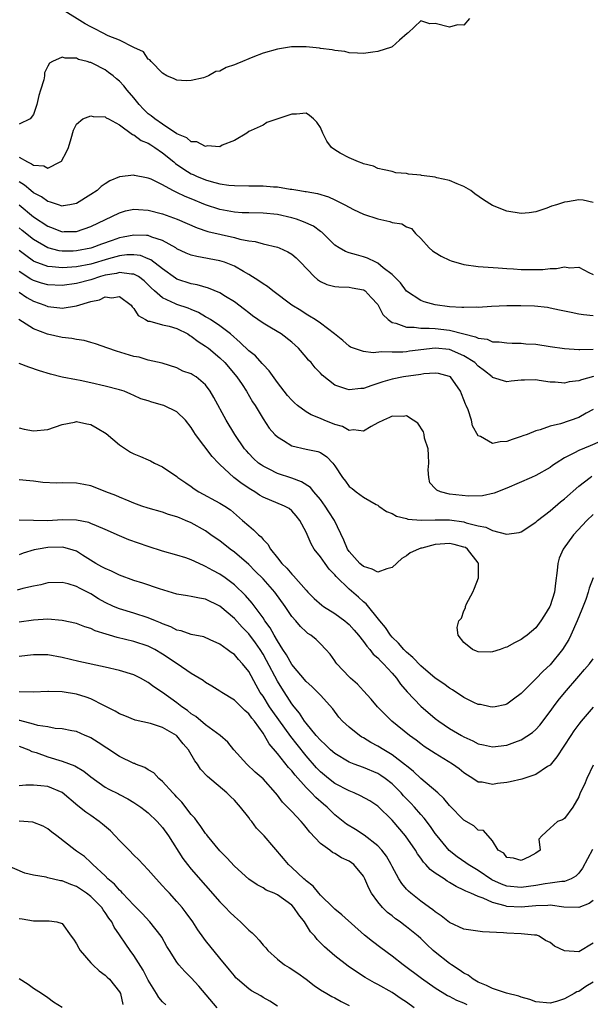
# Model space of a CAD drawing. Units: inches. Extents: x 2562000 to 2565000, y 1509000 to 1512000.
# Drawn here: x 2562837 to 2562917, y 1509740 to 1509877 of the extents above; entities that cross this region are included whole.
import ezdxf

# ---------------------------------------------------------------- set-up
doc = ezdxf.new("R2010")
doc.units = ezdxf.units.IN
doc.header["$MEASUREMENT"] = 0
doc.layers.add('LD25621509_2ft', color=62, linetype='Continuous')

msp = doc.modelspace()

# ---------------------------------------------------------------- linework, layer by layer
at = {"layer": 'LD25621509_2ft'}
for points, elevation in [([(2562899.79, 1509877), (2562899, 1509876.05), (2562898.09, 1509876.09), (2562897, 1509875.79), (2562895, 1509876.32), (2562894.25, 1509876.25), (2562893, 1509876.66), (2562891.23, 1509875), (2562891.09, 1509874.91), (2562890.01, 1509873.99), (2562889, 1509873.06), (2562888.92, 1509873), (2562887, 1509872.38), (2562886.3, 1509872.3), (2562885, 1509872.11), (2562884.18, 1509872.18), (2562883, 1509872.22), (2562882.38, 1509872.38), (2562881, 1509872.51), (2562880.64, 1509872.64), (2562879, 1509872.82), (2562878.85, 1509872.85), (2562877, 1509873.04), (2562874.95, 1509873.05), (2562873, 1509872.73), (2562871, 1509872.14), (2562869.59, 1509871.59), (2562869, 1509871.38), (2562868.14, 1509871), (2562867.33, 1509870.67), (2562867, 1509870.52), (2562865.84, 1509870.16), (2562865, 1509869.67), (2562864.41, 1509869.59), (2562863.4, 1509869), (2562862.72, 1509868.72), (2562861, 1509868.35), (2562860.3, 1509868.3), (2562859, 1509868.38), (2562858.6, 1509868.6), (2562857.59, 1509869), (2562857, 1509869.35), (2562855.4, 1509871), (2562855.24, 1509871.24), (2562855, 1509871.32), (2562854.36, 1509872.36), (2562853, 1509872.94), (2562852.97, 1509872.97), (2562851, 1509873.95), (2562849.4, 1509874.6), (2562848.61, 1509875), (2562847.57, 1509875.57), (2562847, 1509875.84), (2562846.23, 1509876.23), (2562843, 1509878.24)], 9378), ([(2562917, 1509851.35), (2562915.64, 1509851.65), (2562915, 1509851.71), (2562913.43, 1509851.43), (2562913, 1509851.38), (2562911.89, 1509851), (2562911.2, 1509850.8), (2562910.55, 1509850.55), (2562909, 1509850.04), (2562908.09, 1509849.91), (2562907, 1509849.8), (2562905, 1509850.11), (2562903, 1509850.92), (2562901.71, 1509851.71), (2562900.54, 1509852.54), (2562899.98, 1509853), (2562899, 1509853.58), (2562898.08, 1509853.92), (2562897, 1509854.4), (2562895.21, 1509854.79), (2562895, 1509854.85), (2562893.1, 1509855.1), (2562893, 1509855.14), (2562891.28, 1509855.28), (2562891, 1509855.4), (2562889.49, 1509855.49), (2562889, 1509855.67), (2562887.89, 1509855.89), (2562887, 1509856.09), (2562886.39, 1509856.39), (2562885, 1509856.71), (2562884.82, 1509856.82), (2562884.29, 1509857), (2562883, 1509857.55), (2562881.77, 1509858.23), (2562881, 1509858.68), (2562880.56, 1509859), (2562879.88, 1509859.88), (2562879.33, 1509861), (2562879, 1509861.8), (2562878.52, 1509862.52), (2562878.05, 1509863), (2562877.47, 1509863.47), (2562877, 1509863.77), (2562875.66, 1509863.66), (2562875, 1509863.63), (2562871.51, 1509862.49), (2562871, 1509862.13), (2562869.36, 1509861.36), (2562869, 1509861.22), (2562868.75, 1509861), (2562867, 1509859.97), (2562865.32, 1509859.32), (2562865, 1509859.12), (2562863.22, 1509859.22), (2562863, 1509859.14), (2562861.78, 1509859.78), (2562861, 1509859.81), (2562860.36, 1509860.36), (2562859, 1509860.92), (2562857, 1509862.25), (2562855.91, 1509863), (2562855.43, 1509863.43), (2562855, 1509863.72), (2562854.34, 1509864.34), (2562853.75, 1509865), (2562853, 1509865.93), (2562852.07, 1509867), (2562851.61, 1509867.61), (2562851, 1509868.26), (2562850.57, 1509868.57), (2562850.09, 1509869), (2562849.48, 1509869.48), (2562849, 1509869.84), (2562847.28, 1509870.72), (2562847, 1509870.85), (2562846.86, 1509870.86), (2562846.47, 1509871), (2562845.29, 1509871.29), (2562845, 1509871.44), (2562843.44, 1509871.44), (2562843, 1509871.61), (2562841.66, 1509871), (2562841.23, 1509870.77), (2562841, 1509870.34), (2562840.56, 1509869.44), (2562840.53, 1509869), (2562840.45, 1509868.45), (2562840, 1509867), (2562839.75, 1509866.25), (2562839.48, 1509865), (2562839, 1509863.6), (2562838.52, 1509863), (2562837, 1509862.28)], 9380), ([(2562837, 1509857.64), (2562838.18, 1509857), (2562838.74, 1509856.74), (2562839, 1509856.53), (2562840.43, 1509856.43), (2562841, 1509856.14), (2562842.73, 1509857), (2562842.89, 1509857.11), (2562843.62, 1509858.38), (2562843.88, 1509859), (2562844.27, 1509860.27), (2562844.58, 1509861.42), (2562845, 1509862.26), (2562845.9, 1509863), (2562847, 1509863.42), (2562847.34, 1509863.34), (2562849, 1509863.26), (2562849.15, 1509863.15), (2562849.45, 1509863), (2562851, 1509862.15), (2562852.81, 1509860.81), (2562853, 1509860.76), (2562854, 1509860), (2562855, 1509859.62), (2562855.36, 1509859.36), (2562855.94, 1509859), (2562857, 1509858.28), (2562858.56, 1509857), (2562858.79, 1509856.79), (2562859.98, 1509855.98), (2562861, 1509855.33), (2562861.24, 1509855.24), (2562861.73, 1509855), (2562863, 1509854.48), (2562863.75, 1509854.25), (2562865, 1509853.94), (2562866.24, 1509853.76), (2562867, 1509853.69), (2562869, 1509853.64), (2562871, 1509853.64), (2562872.48, 1509853.52), (2562873, 1509853.51), (2562874.79, 1509853.21), (2562875, 1509853.2), (2562876.14, 1509853), (2562876.89, 1509852.89), (2562877, 1509852.86), (2562878.6, 1509852.6), (2562880.11, 1509852.11), (2562881, 1509851.72), (2562882.4, 1509851), (2562883, 1509850.66), (2562883.62, 1509850.38), (2562885, 1509849.71), (2562887, 1509849.04), (2562888.67, 1509848.67), (2562889, 1509848.53), (2562890.35, 1509848.35), (2562891, 1509847.96), (2562891.69, 1509847.69), (2562892.27, 1509847), (2562893, 1509846.31), (2562894.16, 1509845), (2562894.61, 1509844.61), (2562895, 1509844.34), (2562895.83, 1509843.83), (2562897, 1509843.27), (2562897.2, 1509843.2), (2562899, 1509842.68), (2562901, 1509842.41), (2562903.76, 1509842.24), (2562905, 1509842.13), (2562905.9, 1509842.1), (2562907, 1509841.98), (2562907.99, 1509842.01), (2562909, 1509841.99), (2562909.99, 1509842.01), (2562911, 1509842.12), (2562911.89, 1509842.11), (2562913, 1509842.35), (2562913.76, 1509842.24), (2562915, 1509842.31), (2562916.41, 1509841.59), (2562917, 1509841.27)], 9382), ([(2562917, 1509835.53), (2562915.68, 1509835.68), (2562915, 1509835.78), (2562913.97, 1509835.97), (2562913, 1509836.2), (2562912.33, 1509836.33), (2562911, 1509836.62), (2562910.67, 1509836.67), (2562908.86, 1509836.86), (2562906.91, 1509836.91), (2562905, 1509836.91), (2562902.83, 1509836.83), (2562901, 1509836.7), (2562900.72, 1509836.72), (2562899, 1509836.67), (2562898.71, 1509836.71), (2562897, 1509836.79), (2562895, 1509837.04), (2562893.47, 1509837.47), (2562893, 1509837.65), (2562891, 1509838.99), (2562890.14, 1509840.14), (2562889, 1509841.27), (2562887.76, 1509842.24), (2562887, 1509842.87), (2562886.71, 1509843), (2562885.58, 1509843.58), (2562885, 1509843.76), (2562884.02, 1509844.02), (2562883, 1509844.32), (2562882.49, 1509844.49), (2562881.59, 1509845), (2562881, 1509845.38), (2562879.18, 1509847.18), (2562879, 1509847.29), (2562878.04, 1509848.04), (2562876.66, 1509848.66), (2562875.68, 1509849), (2562875, 1509849.21), (2562873, 1509849.66), (2562871, 1509849.85), (2562869, 1509849.88), (2562868.09, 1509849.91), (2562867, 1509849.99), (2562865, 1509850.35), (2562863, 1509851.03), (2562861, 1509851.84), (2562860.16, 1509852.16), (2562859, 1509852.74), (2562858.81, 1509852.81), (2562858.42, 1509853), (2562857, 1509853.8), (2562855.43, 1509854.57), (2562855, 1509854.75), (2562854.78, 1509854.78), (2562853.1, 1509855.1), (2562853, 1509855.13), (2562851, 1509854.89), (2562849.65, 1509854.35), (2562849, 1509853.94), (2562848.45, 1509853.55), (2562847.86, 1509853), (2562847, 1509852.44), (2562845, 1509851.2), (2562844.06, 1509851), (2562843.15, 1509850.85), (2562843, 1509850.84), (2562842.47, 1509851), (2562841.4, 1509851.4), (2562841, 1509851.45), (2562840.12, 1509852.12), (2562839, 1509852.68), (2562838.62, 1509853), (2562837.76, 1509853.76), (2562837, 1509854.22)], 9384), ([(2562837, 1509851.02), (2562839, 1509849.33), (2562841, 1509848.02), (2562841.76, 1509847.76), (2562843, 1509847.26), (2562843.28, 1509847.28), (2562845, 1509847.28), (2562847, 1509848), (2562851, 1509849.91), (2562851.85, 1509850.15), (2562853, 1509850.39), (2562853.63, 1509850.37), (2562855, 1509850.27), (2562857, 1509849.74), (2562859.04, 1509849), (2562860.42, 1509848.42), (2562861.8, 1509847.8), (2562863.3, 1509847.3), (2562865.15, 1509846.85), (2562867, 1509846.45), (2562867.78, 1509846.22), (2562869, 1509845.99), (2562869.9, 1509845.9), (2562871, 1509845.56), (2562873, 1509845.09), (2562873.27, 1509845), (2562874.47, 1509844.47), (2562875, 1509844.13), (2562875.6, 1509843.6), (2562876.21, 1509843), (2562878.14, 1509841), (2562878.6, 1509840.6), (2562879, 1509840.33), (2562879.91, 1509839.91), (2562881, 1509839.62), (2562881.55, 1509839.55), (2562883, 1509839.52), (2562883.43, 1509839.43), (2562885, 1509839.15), (2562885.1, 1509839.1), (2562885.24, 1509839), (2562886.09, 1509838.09), (2562887, 1509837.1), (2562887.07, 1509837), (2562887.7, 1509835.7), (2562888.43, 1509835), (2562889, 1509834.61), (2562889.49, 1509834.51), (2562891, 1509833.93), (2562892.05, 1509833.95), (2562893, 1509833.8), (2562894.17, 1509833.83), (2562895, 1509833.77), (2562897, 1509833.52), (2562899, 1509833), (2562900.62, 1509832.62), (2562901, 1509832.4), (2562902.26, 1509832.26), (2562903, 1509831.91), (2562903.91, 1509831.91), (2562905, 1509831.76), (2562905.73, 1509831.73), (2562907, 1509831.72), (2562907.64, 1509831.64), (2562909, 1509831.56), (2562911, 1509831.27), (2562913, 1509830.96), (2562915, 1509830.82), (2562915.16, 1509830.84), (2562917, 1509830.88)], 9386), ([(2562917.07, 1509827.07), (2562915.38, 1509826.62), (2562915, 1509826.46), (2562913.69, 1509826.31), (2562913, 1509826.14), (2562911.73, 1509826.27), (2562911, 1509826.28), (2562909.47, 1509826.53), (2562909, 1509826.59), (2562907.44, 1509826.56), (2562907, 1509826.54), (2562905.59, 1509826.41), (2562905, 1509826.31), (2562903, 1509826.94), (2562902.94, 1509827), (2562901.88, 1509827.88), (2562901, 1509828.52), (2562900.52, 1509829), (2562899, 1509829.97), (2562897, 1509830.81), (2562895, 1509831.02), (2562891.41, 1509830.59), (2562891, 1509830.52), (2562890.47, 1509830.47), (2562889, 1509830.44), (2562887.49, 1509830.51), (2562886.37, 1509830.37), (2562885, 1509830.55), (2562883.6, 1509831), (2562883.17, 1509831.17), (2562883, 1509831.29), (2562882.1, 1509832.1), (2562880.98, 1509833), (2562879, 1509834.49), (2562878.26, 1509835), (2562877.49, 1509835.49), (2562877, 1509835.74), (2562876.25, 1509836.25), (2562875.01, 1509837), (2562872.35, 1509839), (2562871.61, 1509839.61), (2562871, 1509839.98), (2562870.42, 1509840.42), (2562869, 1509841.31), (2562868.3, 1509841.7), (2562867, 1509842.46), (2562865.62, 1509843), (2562865, 1509843.2), (2562861.78, 1509843.78), (2562861, 1509843.99), (2562860.28, 1509844.28), (2562859, 1509844.89), (2562858.83, 1509845), (2562857, 1509846.02), (2562855.5, 1509846.5), (2562855, 1509846.71), (2562854.75, 1509846.75), (2562853, 1509846.79), (2562851.51, 1509846.49), (2562851, 1509846.4), (2562849.95, 1509846.05), (2562848.48, 1509845.52), (2562847.13, 1509845), (2562847, 1509844.96), (2562845, 1509844.57), (2562844.54, 1509844.54), (2562843, 1509844.53), (2562842.58, 1509844.58), (2562841, 1509845.01), (2562839, 1509846.17), (2562837.43, 1509847.43), (2562837, 1509847.78)], 9388), ([(2562917, 1509822.48), (2562916.06, 1509821.94), (2562915, 1509821.37), (2562912.46, 1509820.46), (2562911, 1509820.13), (2562909.61, 1509819.61), (2562909, 1509819.49), (2562907.81, 1509819), (2562907.21, 1509818.79), (2562907, 1509818.68), (2562905.72, 1509818.28), (2562905, 1509817.98), (2562904.04, 1509817.96), (2562903, 1509817.7), (2562901.32, 1509818.68), (2562901, 1509818.77), (2562900.21, 1509820.21), (2562900.05, 1509821), (2562899.57, 1509822.43), (2562899.31, 1509823), (2562899.2, 1509823.2), (2562899, 1509823.81), (2562898.65, 1509824.65), (2562898.51, 1509825), (2562897.12, 1509827), (2562897, 1509827.09), (2562895.47, 1509827.47), (2562895, 1509827.53), (2562893.42, 1509827.42), (2562893, 1509827.34), (2562890.6, 1509827), (2562889, 1509826.69), (2562887.68, 1509826.32), (2562887, 1509826.07), (2562886.17, 1509825.83), (2562885, 1509825.4), (2562884.61, 1509825.39), (2562883, 1509825.19), (2562882.68, 1509825.32), (2562881, 1509825.87), (2562879.25, 1509827.25), (2562879, 1509827.52), (2562878.26, 1509828.26), (2562877.69, 1509829), (2562877.35, 1509829.35), (2562877, 1509829.78), (2562875.93, 1509831), (2562875, 1509831.84), (2562873.51, 1509833), (2562872.18, 1509833.82), (2562871, 1509834.51), (2562869.53, 1509835.53), (2562869, 1509835.93), (2562868.43, 1509836.43), (2562867, 1509837.46), (2562865.79, 1509838.21), (2562865, 1509838.72), (2562863.4, 1509839.4), (2562861.84, 1509839.84), (2562861, 1509839.99), (2562859, 1509840.66), (2562858.79, 1509840.79), (2562857, 1509842.06), (2562855.36, 1509843.36), (2562855, 1509843.5), (2562853.93, 1509843.93), (2562853, 1509844.05), (2562852.02, 1509844.02), (2562851, 1509843.88), (2562849.47, 1509843.47), (2562847, 1509842.75), (2562845, 1509842.35), (2562843.72, 1509842.28), (2562843, 1509842.2), (2562841.63, 1509842.37), (2562841, 1509842.4), (2562839.11, 1509843.11), (2562839, 1509843.16), (2562837.92, 1509843.92), (2562837, 1509844.62)], 9390), ([(2562918.01, 1509817.99), (2562916.58, 1509817.42), (2562915, 1509816.74), (2562914.42, 1509816.42), (2562913, 1509815.71), (2562911.85, 1509815), (2562911.35, 1509814.65), (2562911, 1509814.39), (2562909, 1509813.25), (2562908.4, 1509813), (2562905, 1509811.51), (2562903.21, 1509810.79), (2562901.57, 1509810.43), (2562899.62, 1509810.38), (2562897, 1509810.67), (2562895.72, 1509811), (2562895.21, 1509811.21), (2562895, 1509811.47), (2562894.26, 1509812.26), (2562894.13, 1509813), (2562894.03, 1509814.03), (2562894.12, 1509815), (2562894.08, 1509816.08), (2562894, 1509817), (2562893.52, 1509818.48), (2562893.44, 1509819), (2562893.35, 1509819.35), (2562892.56, 1509820.56), (2562891.92, 1509821), (2562891, 1509821.56), (2562890.53, 1509821.47), (2562889, 1509821.52), (2562888.65, 1509821.35), (2562887.78, 1509821), (2562887, 1509820.6), (2562886.09, 1509820.09), (2562885, 1509819.44), (2562883.61, 1509819.61), (2562883, 1509819.54), (2562882.08, 1509820.08), (2562881, 1509820.39), (2562879.5, 1509821), (2562879, 1509821.23), (2562877.72, 1509821.72), (2562877, 1509822.16), (2562875.82, 1509823), (2562875.38, 1509823.38), (2562875, 1509823.75), (2562874.43, 1509824.43), (2562873, 1509826.25), (2562871.87, 1509827.87), (2562871, 1509828.74), (2562870.89, 1509828.89), (2562869.93, 1509829.93), (2562869, 1509830.65), (2562867.83, 1509831.83), (2562866.46, 1509833), (2562865, 1509834.15), (2562863.68, 1509835), (2562863.27, 1509835.27), (2562863, 1509835.41), (2562862.01, 1509836.01), (2562861, 1509836.39), (2562860.58, 1509836.58), (2562859, 1509837.1), (2562858.8, 1509837.2), (2562857, 1509838.02), (2562855.89, 1509839), (2562855.43, 1509839.43), (2562855, 1509839.87), (2562854.42, 1509840.42), (2562853.65, 1509841), (2562853, 1509841.36), (2562852.66, 1509841.34), (2562851, 1509841.56), (2562850.56, 1509841.44), (2562849, 1509841.18), (2562848.35, 1509841), (2562847, 1509840.57), (2562845, 1509840.05), (2562843, 1509839.76), (2562841, 1509839.84), (2562840.1, 1509840.1), (2562839, 1509840.46), (2562838.65, 1509840.65), (2562837, 1509841.7)], 9392), ([(2562837, 1509838.81), (2562838.08, 1509838.08), (2562839, 1509837.56), (2562840.57, 1509837), (2562841, 1509836.82), (2562842.66, 1509836.66), (2562843, 1509836.61), (2562845, 1509836.93), (2562847, 1509837.52), (2562848.22, 1509837.78), (2562849, 1509838.16), (2562849.94, 1509838.06), (2562851, 1509838.21), (2562852.6, 1509837), (2562852.76, 1509836.76), (2562853, 1509836.53), (2562853.58, 1509835.58), (2562854.6, 1509835), (2562855, 1509834.79), (2562855.23, 1509834.77), (2562857, 1509834.28), (2562857.93, 1509834.07), (2562859, 1509833.77), (2562860.53, 1509833), (2562860.8, 1509832.8), (2562861, 1509832.7), (2562861.96, 1509831.96), (2562863, 1509831.3), (2562863.41, 1509831), (2562865, 1509829.68), (2562865.68, 1509829), (2562867.34, 1509827), (2562868.07, 1509825.93), (2562868.69, 1509825), (2562869.55, 1509823.55), (2562869.91, 1509823), (2562871, 1509821.16), (2562871.87, 1509819.87), (2562872.64, 1509819), (2562873, 1509818.66), (2562873.84, 1509818.16), (2562875, 1509817.42), (2562877, 1509816.95), (2562878.63, 1509816.63), (2562879, 1509816.47), (2562879.87, 1509815.87), (2562880.72, 1509815), (2562881, 1509814.63), (2562882.09, 1509813), (2562882.49, 1509812.49), (2562883, 1509811.72), (2562883.44, 1509811.43), (2562883.97, 1509811), (2562885, 1509810.26), (2562886.79, 1509809.21), (2562887, 1509809.11), (2562887.13, 1509809), (2562888.22, 1509808.22), (2562889, 1509807.98), (2562889.59, 1509807.59), (2562891, 1509807.27), (2562891.19, 1509807.19), (2562893.04, 1509807.04), (2562895, 1509807.09), (2562897, 1509807.06), (2562899, 1509806.79), (2562899.33, 1509806.67), (2562901, 1509806.26), (2562902.07, 1509806.07), (2562903, 1509805.58), (2562904.92, 1509805.08), (2562906.7, 1509805.3), (2562907, 1509805.4), (2562909, 1509806.75), (2562909.26, 1509807), (2562911, 1509808.33), (2562912.44, 1509809.57), (2562913, 1509810), (2562915, 1509811.75), (2562916.61, 1509813), (2562916.84, 1509813.16)], 9394), ([(2562917, 1509807.82), (2562916.13, 1509807), (2562914.26, 1509805), (2562912.81, 1509803), (2562912.28, 1509801.72), (2562912.08, 1509801), (2562912.01, 1509800.01), (2562911.75, 1509798.25), (2562911.61, 1509797), (2562911, 1509795.07), (2562910.97, 1509795), (2562910.22, 1509793.78), (2562909.7, 1509793), (2562909, 1509792), (2562907.83, 1509791), (2562907.35, 1509790.65), (2562907, 1509790.37), (2562906.06, 1509789.94), (2562905, 1509789.33), (2562904.73, 1509789.27), (2562904.06, 1509789), (2562903, 1509788.66), (2562902.64, 1509788.64), (2562901, 1509788.69), (2562900.77, 1509788.77), (2562900.21, 1509789), (2562899, 1509789.96), (2562898.19, 1509791), (2562898.06, 1509792.06), (2562898.3, 1509793), (2562898.64, 1509793.36), (2562899, 1509794.38), (2562899.2, 1509794.8), (2562899.2, 1509795), (2562899.35, 1509795.35), (2562900.24, 1509797), (2562900.47, 1509797.53), (2562901.03, 1509799), (2562901.05, 1509801), (2562901, 1509801.09), (2562899.49, 1509803), (2562899.2, 1509803.2), (2562899, 1509803.28), (2562897.66, 1509803.66), (2562897, 1509803.79), (2562895.69, 1509803.69), (2562895, 1509803.66), (2562893.14, 1509803.14), (2562893, 1509803.12), (2562892.68, 1509803), (2562891.53, 1509802.47), (2562891, 1509802.04), (2562890.33, 1509801.67), (2562889, 1509800.41), (2562888.25, 1509800.25), (2562887, 1509799.77), (2562886.22, 1509800.22), (2562885, 1509800.56), (2562884.5, 1509801), (2562883, 1509802.64), (2562882.75, 1509803), (2562882.26, 1509804.26), (2562880.95, 1509807), (2562880.17, 1509808.17), (2562879.65, 1509809), (2562879, 1509809.89), (2562878.08, 1509811), (2562877.6, 1509811.6), (2562876.36, 1509812.36), (2562875, 1509812.87), (2562873, 1509813.55), (2562871.87, 1509814.13), (2562871, 1509814.55), (2562870.73, 1509814.73), (2562870.38, 1509815), (2562869.65, 1509815.65), (2562869, 1509816.32), (2562868.68, 1509816.68), (2562868.43, 1509817), (2562867.09, 1509819), (2562865.85, 1509821), (2562864.14, 1509824.14), (2562863.64, 1509825), (2562863, 1509825.91), (2562861.66, 1509827), (2562861.25, 1509827.25), (2562861, 1509827.44), (2562859.83, 1509827.83), (2562859, 1509828.27), (2562856.94, 1509828.94), (2562855, 1509829.36), (2562853.75, 1509829.75), (2562853, 1509829.86), (2562850.59, 1509830.59), (2562849.35, 1509831), (2562847.64, 1509831.64), (2562847, 1509831.8), (2562846.08, 1509832.08), (2562845, 1509832.22), (2562844.37, 1509832.37), (2562843, 1509832.51), (2562840.98, 1509832.98), (2562839, 1509833.72), (2562836.96, 1509835)], 9396), ([(2562917.03, 1509799), (2562916.47, 1509797.53), (2562916.34, 1509797), (2562915.98, 1509795.98), (2562915.44, 1509794.56), (2562914.8, 1509793), (2562913.92, 1509791), (2562913.6, 1509790.4), (2562912.75, 1509789), (2562911, 1509786.86), (2562910.04, 1509785.96), (2562909, 1509784.88), (2562907.13, 1509783), (2562907, 1509782.85), (2562905.92, 1509782.08), (2562905, 1509781.36), (2562904.71, 1509781.29), (2562903.35, 1509781), (2562903, 1509780.94), (2562902.67, 1509781), (2562901.31, 1509781.31), (2562901, 1509781.34), (2562900.38, 1509781.62), (2562899, 1509782.29), (2562897.39, 1509783.39), (2562897, 1509783.59), (2562896.19, 1509784.19), (2562895, 1509785), (2562893, 1509786.7), (2562891.89, 1509787.89), (2562891, 1509788.62), (2562890.63, 1509789), (2562889.89, 1509789.89), (2562889, 1509790.71), (2562888.75, 1509791), (2562888.06, 1509792.06), (2562887.26, 1509793), (2562885.37, 1509795.37), (2562885, 1509795.63), (2562884.29, 1509796.29), (2562883, 1509797.39), (2562881.19, 1509799.18), (2562881, 1509799.43), (2562880.21, 1509800.21), (2562879.65, 1509801), (2562879, 1509801.94), (2562878.14, 1509803), (2562877.71, 1509803.71), (2562877, 1509805.34), (2562876.15, 1509807), (2562875.64, 1509807.64), (2562875, 1509808.35), (2562874.64, 1509808.64), (2562873.97, 1509809), (2562871, 1509810.24), (2562870.52, 1509810.52), (2562869.84, 1509811), (2562869.32, 1509811.32), (2562868.1, 1509812.1), (2562866.92, 1509813), (2562865, 1509814.8), (2562864.79, 1509815), (2562863.93, 1509815.93), (2562861.58, 1509819), (2562861.35, 1509819.35), (2562861, 1509819.95), (2562860.21, 1509821), (2562859, 1509822.13), (2562857.18, 1509823), (2562857, 1509823.07), (2562855.48, 1509823.48), (2562855, 1509823.67), (2562853.96, 1509823.96), (2562853, 1509824.44), (2562852.59, 1509824.59), (2562851.63, 1509825), (2562851, 1509825.21), (2562849, 1509825.73), (2562847, 1509826.18), (2562845.5, 1509826.5), (2562845, 1509826.59), (2562843, 1509826.98), (2562841.37, 1509827.37), (2562839.84, 1509827.84), (2562838.37, 1509828.37), (2562837, 1509828.88)], 9398), ([(2562837, 1509819.91), (2562837.73, 1509819.73), (2562839, 1509819.49), (2562841, 1509819.66), (2562843, 1509820.36), (2562844.72, 1509820.72), (2562845, 1509820.8), (2562846.45, 1509820.45), (2562847, 1509820.37), (2562847.87, 1509819.87), (2562849.12, 1509819.12), (2562851, 1509817.52), (2562852.52, 1509816.52), (2562853, 1509816.28), (2562853.92, 1509815.92), (2562855, 1509815.43), (2562855.31, 1509815.31), (2562855.86, 1509815), (2562857, 1509814.45), (2562859, 1509813.12), (2562859.14, 1509813), (2562860.23, 1509812.23), (2562861, 1509811.73), (2562861.41, 1509811.41), (2562862.03, 1509811), (2562865, 1509809.42), (2562865.68, 1509809), (2562866.46, 1509808.46), (2562868.16, 1509807), (2562869, 1509806.24), (2562869.69, 1509805.7), (2562870.37, 1509805), (2562870.72, 1509804.72), (2562871, 1509804.34), (2562871.68, 1509803.68), (2562872.03, 1509803), (2562873, 1509801.79), (2562873.6, 1509801), (2562874.33, 1509800.33), (2562875, 1509799.49), (2562875.26, 1509799.26), (2562877, 1509797.25), (2562877.23, 1509797), (2562878.12, 1509796.12), (2562879.18, 1509795.18), (2562879.41, 1509795), (2562881, 1509794.02), (2562882.41, 1509793), (2562882.73, 1509792.73), (2562883, 1509792.49), (2562883.71, 1509791.71), (2562884.31, 1509791), (2562885, 1509790.09), (2562885.45, 1509789.45), (2562885.87, 1509789), (2562886.36, 1509788.36), (2562887, 1509787.82), (2562887.39, 1509787.39), (2562887.8, 1509787), (2562889, 1509785.71), (2562889.62, 1509785), (2562890.18, 1509784.18), (2562891.11, 1509783.11), (2562893, 1509781.1), (2562895, 1509779.38), (2562895.48, 1509779), (2562897, 1509777.98), (2562898.67, 1509777), (2562899, 1509776.81), (2562900.26, 1509776.26), (2562901, 1509775.85), (2562901.71, 1509775.71), (2562903, 1509775.4), (2562905, 1509775.66), (2562906.09, 1509776.09), (2562907, 1509776.41), (2562908.57, 1509777.43), (2562909, 1509777.84), (2562909.56, 1509778.45), (2562911, 1509780.35), (2562911.47, 1509781), (2562912.14, 1509781.86), (2562913.03, 1509782.97), (2562915, 1509785.27), (2562915.81, 1509786.19), (2562916.48, 1509787), (2562917, 1509787.71)], 9400), ([(2562917, 1509780.96), (2562915.35, 1509779), (2562915, 1509778.56), (2562914.34, 1509777.66), (2562913.89, 1509777), (2562911.96, 1509774.04), (2562911, 1509772.87), (2562910.67, 1509772.67), (2562909, 1509771.55), (2562907.08, 1509770.92), (2562905.45, 1509770.55), (2562905, 1509770.45), (2562903.7, 1509770.3), (2562903, 1509770.17), (2562901.53, 1509770.47), (2562901, 1509770.51), (2562900.25, 1509771), (2562899.48, 1509771.48), (2562899, 1509771.8), (2562898.33, 1509772.33), (2562897.41, 1509773), (2562895, 1509774.47), (2562893.48, 1509775.48), (2562893, 1509775.82), (2562892.33, 1509776.33), (2562891.42, 1509777), (2562888.95, 1509779), (2562887.96, 1509779.96), (2562886.97, 1509781), (2562886.08, 1509782.08), (2562885, 1509783.23), (2562884.15, 1509784.15), (2562883.19, 1509785), (2562883, 1509785.18), (2562881.29, 1509787), (2562881.16, 1509787.16), (2562881, 1509787.43), (2562880.34, 1509788.34), (2562879.77, 1509789), (2562879, 1509789.8), (2562878.39, 1509790.39), (2562877.67, 1509791), (2562877.24, 1509791.24), (2562877, 1509791.44), (2562876.2, 1509792.2), (2562875.55, 1509793), (2562875, 1509793.61), (2562874.1, 1509795), (2562872.66, 1509797), (2562871, 1509798.85), (2562869.92, 1509799.93), (2562869, 1509800.83), (2562867, 1509802.59), (2562866.43, 1509803), (2562865, 1509804.13), (2562864.47, 1509804.47), (2562863.72, 1509805), (2562863, 1509805.53), (2562861, 1509806.66), (2562860.2, 1509807), (2562859.34, 1509807.34), (2562859, 1509807.49), (2562857.84, 1509807.84), (2562857, 1509808.15), (2562855, 1509808.72), (2562854.13, 1509809), (2562853, 1509809.4), (2562852.34, 1509809.66), (2562851, 1509810.22), (2562850.47, 1509810.47), (2562849.08, 1509811), (2562847.6, 1509811.6), (2562847, 1509811.82), (2562846.01, 1509812.01), (2562845, 1509812.19), (2562843, 1509812.22), (2562842.21, 1509812.21), (2562840.29, 1509812.29), (2562839, 1509812.47), (2562838.51, 1509812.51), (2562837, 1509812.66)], 9402), ([(2562917, 1509772.88), (2562916.13, 1509771), (2562915.82, 1509770.18), (2562915.21, 1509769), (2562915, 1509768.46), (2562914.17, 1509767), (2562913, 1509765.44), (2562912.74, 1509765.26), (2562912.03, 1509765), (2562911, 1509764.06), (2562909.88, 1509763), (2562909.44, 1509762.56), (2562909.61, 1509761), (2562909, 1509760.6), (2562908.1, 1509760.1), (2562907, 1509759.56), (2562905.91, 1509759.91), (2562905, 1509760), (2562904.57, 1509760.57), (2562903.79, 1509761), (2562903, 1509762.3), (2562901.74, 1509763.74), (2562901, 1509763.8), (2562900.4, 1509764.4), (2562899, 1509765.17), (2562897, 1509767.24), (2562896.21, 1509768.21), (2562895.37, 1509769), (2562893, 1509771.02), (2562891.98, 1509771.98), (2562891, 1509772.75), (2562890.87, 1509772.87), (2562889, 1509774.3), (2562887.83, 1509775), (2562887, 1509775.53), (2562886.04, 1509776.04), (2562885, 1509776.67), (2562884.78, 1509776.78), (2562884.45, 1509777), (2562883, 1509778.17), (2562882.09, 1509779), (2562881.57, 1509779.57), (2562880.71, 1509780.71), (2562879, 1509782.62), (2562878.83, 1509782.83), (2562877.82, 1509783.82), (2562877, 1509784.55), (2562875, 1509786.92), (2562874.25, 1509788.25), (2562873.75, 1509789), (2562873, 1509790.18), (2562872.53, 1509791), (2562872.01, 1509792.01), (2562871.26, 1509793), (2562871, 1509793.41), (2562869.47, 1509795.47), (2562868.54, 1509796.54), (2562867, 1509798.02), (2562865.72, 1509799), (2562865, 1509799.52), (2562864.01, 1509800.01), (2562863, 1509800.59), (2562862.69, 1509800.69), (2562861, 1509801.49), (2562860.24, 1509801.76), (2562859, 1509802.17), (2562857, 1509802.73), (2562855, 1509803.35), (2562852.3, 1509804.3), (2562851, 1509804.84), (2562849, 1509805.74), (2562847.77, 1509806.23), (2562847, 1509806.58), (2562846.7, 1509806.7), (2562845.01, 1509807.01), (2562843, 1509807.06), (2562841, 1509806.96), (2562837, 1509807.02)], 9404), ([(2562916.92, 1509761.08), (2562915.52, 1509758.48), (2562915, 1509757.81), (2562914.61, 1509757.39), (2562913.93, 1509757), (2562913, 1509756.63), (2562912.63, 1509756.63), (2562911, 1509756.39), (2562910.31, 1509756.31), (2562909, 1509756.09), (2562907, 1509755.78), (2562905, 1509755.97), (2562904.25, 1509756.25), (2562902.88, 1509756.88), (2562901, 1509758.15), (2562899.59, 1509759), (2562899.26, 1509759.26), (2562898.06, 1509760.06), (2562896.95, 1509760.95), (2562895.25, 1509763), (2562895, 1509763.33), (2562894.32, 1509764.32), (2562893.46, 1509765.46), (2562893, 1509765.97), (2562892.12, 1509767), (2562891.58, 1509767.58), (2562890.6, 1509768.6), (2562890.25, 1509769), (2562889.63, 1509769.63), (2562889, 1509770.24), (2562888.04, 1509771), (2562887.43, 1509771.43), (2562887, 1509771.7), (2562885, 1509772.54), (2562883.69, 1509773), (2562883, 1509773.27), (2562881, 1509774.47), (2562880.42, 1509775), (2562879.71, 1509775.71), (2562879, 1509776.33), (2562878.42, 1509777), (2562877, 1509778.72), (2562876.79, 1509779), (2562876.1, 1509780.1), (2562875.33, 1509781), (2562875, 1509781.43), (2562873.61, 1509783.61), (2562873, 1509784.6), (2562871.48, 1509787.48), (2562871, 1509788.35), (2562870.59, 1509789), (2562869.94, 1509789.94), (2562869, 1509791.16), (2562868.09, 1509792.09), (2562867, 1509793.3), (2562865, 1509795.05), (2562863, 1509796.01), (2562862.13, 1509796.13), (2562861, 1509796.39), (2562860.46, 1509796.46), (2562859, 1509796.73), (2562856.55, 1509797.45), (2562854.23, 1509798.23), (2562853, 1509798.62), (2562851, 1509799.35), (2562849.9, 1509799.9), (2562849, 1509800.27), (2562848.54, 1509800.54), (2562847.71, 1509801), (2562845.85, 1509802.15), (2562845, 1509802.7), (2562844.05, 1509803), (2562843.23, 1509803.23), (2562843, 1509803.26), (2562841, 1509803.2), (2562839.67, 1509803), (2562839.1, 1509802.9), (2562837.55, 1509802.45), (2562837, 1509802.2)], 9406), ([(2562917, 1509753.99), (2562916.44, 1509753.56), (2562915, 1509752.99), (2562912.94, 1509753.06), (2562911, 1509753.32), (2562910.71, 1509753.29), (2562909, 1509753.25), (2562907, 1509753.04), (2562905, 1509753.16), (2562904.74, 1509753.26), (2562903, 1509753.72), (2562901.67, 1509754.33), (2562901, 1509754.54), (2562899.98, 1509755), (2562899.27, 1509755.27), (2562899, 1509755.45), (2562897.93, 1509755.93), (2562897, 1509756.51), (2562896.68, 1509756.68), (2562896.23, 1509757), (2562895, 1509757.81), (2562894.31, 1509758.31), (2562893.71, 1509759), (2562893.35, 1509759.35), (2562893, 1509759.87), (2562892.51, 1509760.51), (2562892.23, 1509761), (2562890.88, 1509763), (2562889, 1509765.19), (2562887, 1509767.13), (2562885.87, 1509767.87), (2562884.6, 1509768.6), (2562883.7, 1509769), (2562883, 1509769.27), (2562881, 1509770.31), (2562880.11, 1509771), (2562879, 1509771.93), (2562878.47, 1509772.47), (2562877, 1509774.16), (2562875.74, 1509775.74), (2562874.88, 1509776.88), (2562872.35, 1509780.35), (2562871.9, 1509781), (2562871, 1509782.47), (2562870.62, 1509783), (2562870.02, 1509784.02), (2562869, 1509785.93), (2562868.16, 1509787), (2562867.58, 1509787.58), (2562867, 1509788.29), (2562866.57, 1509788.57), (2562866, 1509789), (2562865, 1509789.73), (2562863.65, 1509790.35), (2562862.74, 1509790.74), (2562861, 1509791.09), (2562859.61, 1509791.61), (2562859, 1509791.7), (2562858.16, 1509792.16), (2562857, 1509792.57), (2562856.71, 1509792.71), (2562856, 1509793), (2562855, 1509793.43), (2562853, 1509794.07), (2562851, 1509794.65), (2562850.17, 1509795), (2562849, 1509795.56), (2562848.08, 1509796.08), (2562847, 1509796.75), (2562845.49, 1509797.49), (2562845, 1509797.78), (2562843.86, 1509798.14), (2562843, 1509798.35), (2562841, 1509798.27), (2562840.01, 1509797.99), (2562839, 1509797.82), (2562837.51, 1509797.51), (2562836.72, 1509797.28)], 9408), ([(2562917, 1509748.02), (2562915, 1509746.83), (2562913, 1509746.97), (2562911.62, 1509747.62), (2562911, 1509748.11), (2562910.39, 1509748.39), (2562909.49, 1509749), (2562909.14, 1509749.14), (2562909, 1509749.17), (2562908.84, 1509749.16), (2562907, 1509749.34), (2562905, 1509749.41), (2562904.52, 1509749.48), (2562901.6, 1509749.6), (2562899, 1509750.01), (2562897, 1509750.92), (2562895.84, 1509751.84), (2562895, 1509752.4), (2562894.68, 1509752.68), (2562894.21, 1509753), (2562893, 1509753.89), (2562891.59, 1509755), (2562891.27, 1509755.27), (2562891, 1509755.57), (2562890.35, 1509756.35), (2562889.93, 1509757), (2562889, 1509758.71), (2562888.86, 1509759), (2562888.19, 1509760.19), (2562887.56, 1509761), (2562887, 1509761.6), (2562885.08, 1509763.08), (2562883.88, 1509763.88), (2562882.65, 1509764.65), (2562881, 1509765.94), (2562879.93, 1509767), (2562879.42, 1509767.42), (2562878.35, 1509768.35), (2562877.76, 1509769), (2562877, 1509769.74), (2562875.46, 1509771.46), (2562875, 1509772.08), (2562874.55, 1509772.55), (2562873, 1509774.51), (2562871.84, 1509775.84), (2562871.22, 1509777), (2562871, 1509777.33), (2562869.8, 1509779), (2562869.44, 1509779.44), (2562869, 1509780.04), (2562868.47, 1509780.47), (2562867, 1509781.91), (2562865.26, 1509783), (2562865, 1509783.19), (2562863.88, 1509783.88), (2562863, 1509784.39), (2562862.65, 1509784.65), (2562862.09, 1509785), (2562861, 1509785.64), (2562859.05, 1509787), (2562857, 1509788.36), (2562855.9, 1509789), (2562855, 1509789.46), (2562853, 1509790.13), (2562850.67, 1509790.67), (2562849.58, 1509791), (2562849.12, 1509791.12), (2562847.61, 1509791.61), (2562847, 1509791.91), (2562846.15, 1509792.15), (2562845, 1509792.61), (2562843, 1509793.06), (2562841, 1509793.22), (2562839, 1509793.07), (2562837, 1509792.79)], 9410), ([(2562917, 1509742.59), (2562915.99, 1509742.01), (2562915, 1509741.31), (2562914.76, 1509741.24), (2562914.38, 1509741), (2562913, 1509740.29), (2562911.92, 1509739.92), (2562911, 1509739.68), (2562909, 1509739.85), (2562908.2, 1509740.2), (2562907, 1509740.49), (2562906.66, 1509740.66), (2562904.94, 1509741.06), (2562903, 1509741.71), (2562902.13, 1509742.13), (2562901, 1509742.62), (2562900.3, 1509743), (2562899.58, 1509743.58), (2562899, 1509743.87), (2562898.34, 1509744.34), (2562897.26, 1509745), (2562897, 1509745.18), (2562895, 1509746.76), (2562894.72, 1509747), (2562893.83, 1509747.83), (2562893, 1509748.67), (2562892.64, 1509749), (2562891, 1509750.33), (2562890.61, 1509750.61), (2562890.1, 1509751), (2562889.45, 1509751.45), (2562889, 1509751.83), (2562888.33, 1509752.33), (2562887.67, 1509753), (2562887, 1509753.82), (2562886.13, 1509755), (2562885.73, 1509755.73), (2562885.2, 1509757), (2562885, 1509757.37), (2562883.65, 1509759), (2562883, 1509759.47), (2562881.95, 1509759.95), (2562881, 1509760.54), (2562880.69, 1509760.69), (2562880.29, 1509761), (2562879, 1509761.93), (2562877.51, 1509763.51), (2562877, 1509764.18), (2562876.62, 1509764.62), (2562876.31, 1509765), (2562875, 1509766.41), (2562874.42, 1509767), (2562873.7, 1509767.7), (2562873, 1509768.69), (2562872.74, 1509769), (2562871, 1509770.94), (2562869.9, 1509771.9), (2562868.74, 1509773), (2562866.94, 1509775), (2562866.09, 1509776.09), (2562865.02, 1509777), (2562863, 1509778.5), (2562861.64, 1509779.64), (2562861, 1509780.03), (2562860.47, 1509780.47), (2562859.69, 1509781), (2562859, 1509781.55), (2562857, 1509782.98), (2562855.8, 1509783.8), (2562855, 1509784.38), (2562853.9, 1509785), (2562853, 1509785.44), (2562851, 1509786.07), (2562849, 1509786.54), (2562845.33, 1509787.33), (2562843, 1509787.88), (2562841, 1509788.24), (2562839, 1509788.25), (2562838.18, 1509788.18), (2562837, 1509788.02)], 9412), ([(2562899.45, 1509739.45), (2562899, 1509739.67), (2562898.02, 1509740.02), (2562897, 1509740.58), (2562896.71, 1509740.71), (2562895, 1509741.77), (2562893.09, 1509743.09), (2562890.51, 1509745), (2562889, 1509746.21), (2562887.41, 1509747.41), (2562886.25, 1509748.25), (2562885.14, 1509749.14), (2562881.99, 1509751.99), (2562881, 1509752.79), (2562880.78, 1509753), (2562879, 1509754.75), (2562878.78, 1509755), (2562878, 1509756), (2562877, 1509756.72), (2562876.86, 1509756.86), (2562876.69, 1509757), (2562875, 1509758.59), (2562874.53, 1509759), (2562873.85, 1509759.85), (2562871.14, 1509763), (2562870.09, 1509764.09), (2562869.44, 1509765), (2562869.23, 1509765.23), (2562869, 1509765.56), (2562867.86, 1509767), (2562867, 1509767.97), (2562866.47, 1509768.47), (2562865.94, 1509769), (2562863.26, 1509771.26), (2562862.3, 1509772.3), (2562861.86, 1509773), (2562861.48, 1509773.48), (2562860.62, 1509775), (2562859.86, 1509775.86), (2562859, 1509776.94), (2562858.93, 1509777), (2562857, 1509778.13), (2562855.31, 1509778.69), (2562853.16, 1509779.16), (2562851.72, 1509779.72), (2562851, 1509780.02), (2562850.41, 1509780.41), (2562848.83, 1509781.17), (2562847, 1509782.1), (2562846.36, 1509782.36), (2562845, 1509782.77), (2562843, 1509783.09), (2562841.12, 1509783.12), (2562841, 1509783.13), (2562839, 1509783.04), (2562837, 1509783.11)], 9414), ([(2562892.07, 1509739), (2562891, 1509739.79), (2562890.27, 1509740.27), (2562889, 1509741.15), (2562887, 1509742.28), (2562886.52, 1509742.52), (2562885.25, 1509743.25), (2562884.04, 1509744.04), (2562882.85, 1509744.85), (2562881, 1509746.29), (2562879.55, 1509747.55), (2562879, 1509748.1), (2562878.53, 1509748.53), (2562878.21, 1509749), (2562877.63, 1509749.63), (2562876.77, 1509751), (2562875.98, 1509751.98), (2562875.3, 1509753), (2562875, 1509753.32), (2562873, 1509754.79), (2562872.56, 1509755), (2562871.45, 1509755.45), (2562871, 1509755.76), (2562870.16, 1509756.16), (2562869, 1509756.95), (2562867, 1509758.76), (2562865.96, 1509759.96), (2562865, 1509760.91), (2562863.25, 1509763), (2562863.15, 1509763.15), (2562863, 1509763.31), (2562862.32, 1509764.32), (2562861.8, 1509765), (2562861.48, 1509765.48), (2562861, 1509765.99), (2562859.7, 1509767.7), (2562859, 1509768.4), (2562858.72, 1509768.72), (2562858.45, 1509769), (2562857, 1509770.58), (2562856.49, 1509771), (2562855.79, 1509771.79), (2562855, 1509772.23), (2562854.53, 1509772.53), (2562853.23, 1509773), (2562853.08, 1509773.08), (2562853, 1509773.1), (2562851, 1509774.07), (2562849.25, 1509775.25), (2562848.04, 1509776.04), (2562847, 1509776.69), (2562846.79, 1509776.79), (2562846.23, 1509777), (2562845, 1509777.54), (2562844.36, 1509777.64), (2562843, 1509777.93), (2562842.02, 1509777.98), (2562841, 1509778.21), (2562839.59, 1509778.41), (2562839, 1509778.59), (2562837.1, 1509779.1), (2562837, 1509779.11)], 9416), ([(2562837, 1509775.49), (2562838.34, 1509775), (2562838.78, 1509774.78), (2562839, 1509774.73), (2562839.38, 1509774.62), (2562841, 1509774.01), (2562843, 1509773.42), (2562844.76, 1509772.76), (2562846.04, 1509772.04), (2562847, 1509771.24), (2562849, 1509769.8), (2562849.52, 1509769.52), (2562850.86, 1509768.86), (2562851, 1509768.77), (2562852.17, 1509768.17), (2562853, 1509767.67), (2562853.99, 1509767), (2562854.55, 1509766.55), (2562855, 1509766.21), (2562856.23, 1509765), (2562857, 1509764.17), (2562857.83, 1509763), (2562859.83, 1509759.83), (2562860.47, 1509759), (2562861, 1509758.37), (2562865, 1509753.78), (2562865.78, 1509753), (2562866.37, 1509752.37), (2562867, 1509751.75), (2562867.88, 1509751), (2562869, 1509749.87), (2562869.5, 1509749.5), (2562869.95, 1509749), (2562870.47, 1509748.47), (2562871, 1509747.77), (2562871.39, 1509747.39), (2562871.66, 1509747), (2562873, 1509745.82), (2562874.01, 1509745), (2562874.64, 1509744.64), (2562875.87, 1509743.87), (2562876.99, 1509743), (2562878.15, 1509742.15), (2562879, 1509741.54), (2562879.89, 1509741), (2562880.59, 1509740.59), (2562881, 1509740.4), (2562881.9, 1509739.9), (2562883, 1509739.36)], 9418), ([(2562873, 1509739.23), (2562871.95, 1509739.95), (2562871, 1509740.48), (2562870.7, 1509740.7), (2562869.41, 1509741.41), (2562869, 1509741.67), (2562867.44, 1509743), (2562867.22, 1509743.22), (2562867, 1509743.46), (2562866.34, 1509744.34), (2562865, 1509745.94), (2562863, 1509748.39), (2562862.74, 1509748.74), (2562861.92, 1509749.92), (2562861.2, 1509751), (2562860.28, 1509752.28), (2562859.71, 1509753), (2562859, 1509753.85), (2562857.96, 1509755), (2562857.49, 1509755.49), (2562857, 1509756.05), (2562856.09, 1509757), (2562855, 1509758.25), (2562854.28, 1509759), (2562853.67, 1509759.67), (2562853, 1509760.3), (2562852.34, 1509761), (2562851, 1509762.35), (2562850.4, 1509763), (2562849.72, 1509763.72), (2562848.63, 1509764.64), (2562848.18, 1509765), (2562847, 1509765.82), (2562846.29, 1509766.29), (2562845.18, 1509767.18), (2562843, 1509769.03), (2562841, 1509769.87), (2562840.01, 1509769.99), (2562839, 1509770.08), (2562837.93, 1509770.07), (2562837, 1509769.99)], 9420), ([(2562864.62, 1509739), (2562862.06, 1509742.06), (2562861, 1509743.21), (2562860.09, 1509744.09), (2562859.28, 1509745), (2562859, 1509745.38), (2562857.95, 1509747), (2562857.59, 1509747.59), (2562856.88, 1509748.88), (2562856.81, 1509749), (2562855.23, 1509751), (2562854.17, 1509752.17), (2562853, 1509753.35), (2562851.43, 1509755), (2562851.23, 1509755.23), (2562851, 1509755.43), (2562850.28, 1509756.28), (2562849.39, 1509757), (2562849, 1509757.41), (2562847.3, 1509759), (2562847.16, 1509759.16), (2562847, 1509759.31), (2562846.12, 1509760.12), (2562845, 1509760.89), (2562844.82, 1509761), (2562842.27, 1509763), (2562841.54, 1509763.54), (2562841, 1509764), (2562840.36, 1509764.36), (2562838.9, 1509764.9), (2562837.03, 1509765.03)], 9422), ([(2562857.44, 1509739.44), (2562857, 1509739.86), (2562856.46, 1509740.46), (2562856.16, 1509741), (2562855, 1509742.86), (2562854.27, 1509744.27), (2562853, 1509746.34), (2562852.5, 1509747), (2562851.88, 1509747.88), (2562851, 1509749.19), (2562850.25, 1509750.25), (2562849.92, 1509751), (2562849.53, 1509751.53), (2562849, 1509752.32), (2562848.7, 1509752.7), (2562848.53, 1509753), (2562847, 1509754.53), (2562846.4, 1509755), (2562845.58, 1509755.58), (2562845, 1509755.95), (2562844.22, 1509756.22), (2562843, 1509756.74), (2562842.75, 1509756.75), (2562841, 1509757.16), (2562840.77, 1509757.23), (2562839, 1509757.54), (2562837.82, 1509757.82), (2562835, 1509759.01)], 9424), ([(2562837, 1509751.5), (2562837.45, 1509751.45), (2562839, 1509751.13), (2562839.15, 1509751.15), (2562841.17, 1509751.17), (2562842.24, 1509751), (2562843, 1509750.8), (2562844.26, 1509749), (2562844.6, 1509748.6), (2562845, 1509747.93), (2562845.32, 1509747.32), (2562845.5, 1509747), (2562847, 1509745.29), (2562847.28, 1509745), (2562848.18, 1509744.18), (2562849, 1509743.56), (2562849.28, 1509743.28), (2562849.6, 1509743), (2562851, 1509741.23), (2562851.12, 1509741), (2562851.47, 1509739.47)], 9426), ([(2562843, 1509739.08), (2562841.81, 1509739.81), (2562841, 1509740.43), (2562840.12, 1509741), (2562839, 1509741.7), (2562838.27, 1509742.27), (2562837, 1509743.06)], 9428)]:
    msp.add_lwpolyline(points, dxfattribs=dict(at, elevation=elevation))

doc.saveas('drawing.dxf')
